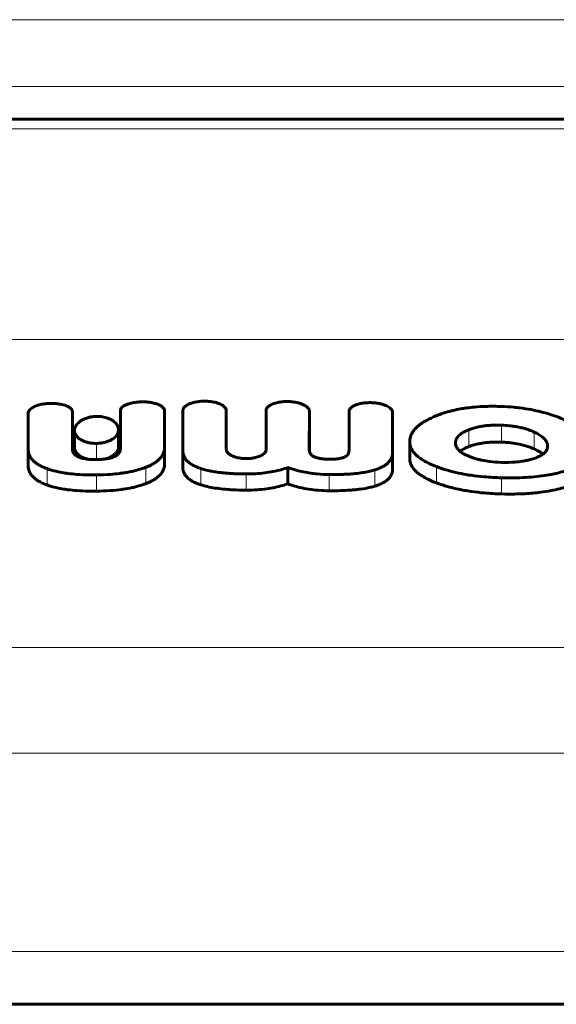
# Model space of a CAD drawing. Units: millimetres. Extents: x -3359 to 6337, y -3438 to 5505.
# Drawn here: x -1345 to -1315, y -488 to -432 of the extents above; entities that cross this region are included whole.
import ezdxf

# ---------------------------------------------------------------- set-up
doc = ezdxf.new("R2010")
doc.units = ezdxf.units.MM
doc.linetypes.add('K5LT_BASIC', pattern=[0])
doc.linetypes.add('K5LT_THIN', pattern=[0])

msp = doc.modelspace()

# ---------------------------------------------------------------- linework, layer by layer
at = {"color": 7, "linetype": 'K5LT_THIN', "lineweight": 18}
for p, q in [((-1610.463, -432.135), (-1333.726, -432.135)), ((-1333.726, -432.135), (-1056.989, -432.135)), ((-1591.926, -435.919), (-1333.726, -435.919)), ((-1333.726, -435.919), (-1075.526, -435.919)), ((-1376.309, -437.811), (-1291.143, -437.811)), ((-1376.998, -438.311), (-1290.453, -438.311)), ((-1381.606, -450.248), (-1285.845, -450.248)), ((-1344.657, -455.416), (-1344.657, -454.445)), ((-1317.822, -456.068), (-1317.822, -455.107)), ((-1319.674, -456.325), (-1319.674, -455.369)), ((-1315.961, -456.455), (-1315.961, -455.501)), ((-1340.779, -457.058), (-1340.779, -456.14)), ((-1344.654, -457.381), (-1344.654, -456.441)), ((-1328.715, -456.502), (-1328.715, -456.501)), ((-1343.583, -458.494), (-1343.583, -457.571)), ((-1340.779, -458.845), (-1340.779, -457.927)), ((-1337.982, -458.417), (-1337.982, -457.493)), ((-1334.872, -458.485), (-1334.872, -457.562)), ((-1332.294, -458.789), (-1332.294, -457.871)), ((-1327.587, -458.822), (-1327.587, -457.904)), ((-1324.995, -458.56), (-1324.995, -457.638)), ((-1321.506, -458.379), (-1321.506, -457.455)), ((-1317.822, -459.005), (-1317.822, -458.089)), ((-1388.846, -467.705), (-1278.606, -467.705)), ((-1389.783, -473.687), (-1277.668, -473.687)), ((-1389.783, -484.919), (-1277.668, -484.919))]:
    msp.add_line(p, q, dxfattribs=at)
at = {"color": 150, "linetype": 'K5LT_BASIC', "lineweight": 60}
for p, q in [((-1376.183, -437.764), (-1291.269, -437.764)), ((-1344.657, -455.416), (-1344.657, -454.444)), ((-1344.657, -454.445), (-1344.654, -456.441)), ((-1342.146, -454.966), (-1342.149, -454.34)), ((-1339.427, -455.268), (-1339.427, -454.294)), ((-1339.427, -454.294), (-1339.426, -454.923)), ((-1336.918, -456.329), (-1336.921, -454.269)), ((-1335.882, -454.255), (-1335.887, -456.549)), ((-1333.421, -456.475), (-1333.424, -454.257)), ((-1331.166, -454.264), (-1331.167, -456.482)), ((-1328.715, -456.501), (-1328.711, -454.309)), ((-1328.711, -455.283), (-1328.711, -454.309)), ((-1328.711, -455.283), (-1328.711, -454.309)), ((-1326.463, -455.311), (-1326.463, -454.338)), ((-1326.463, -455.312), (-1326.463, -454.338)), ((-1326.463, -454.338), (-1326.46, -456.529)), ((-1323.994, -456.656), (-1323.995, -454.367)), ((-1342.146, -456.236), (-1342.146, -454.966)), ((-1339.426, -455.887), (-1339.426, -454.923)), ((-1339.426, -454.923), (-1339.426, -456.405)), ((-1344.654, -457.381), (-1344.657, -455.416)), ((-1344.657, -455.416), (-1344.657, -455.416)), ((-1344.657, -455.416), (-1344.657, -455.416)), ((-1342.028, -456.368), (-1342.028, -455.412)), ((-1339.529, -456.33), (-1339.529, -455.374)), ((-1339.427, -455.268), (-1339.427, -455.268)), ((-1339.427, -455.268), (-1339.426, -455.887)), ((-1328.711, -455.283), (-1328.713, -456.542)), ((-1328.711, -455.283), (-1328.711, -455.282)), ((-1328.711, -455.283), (-1328.711, -455.283)), ((-1326.463, -455.311), (-1326.463, -455.311)), ((-1326.463, -455.311), (-1326.463, -455.312)), ((-1326.461, -456.567), (-1326.463, -455.312)), ((-1342.146, -456.236), (-1342.146, -456.236)), ((-1342.146, -456.487), (-1342.146, -456.236)), ((-1323.021, -456.991), (-1323.021, -456.045)), ((-1320.428, -456.116), (-1320.428, -456.116)), ((-1315.201, -456.29), (-1315.201, -456.29)), ((-1342.146, -456.487), (-1342.146, -456.487)), ((-1339.529, -456.33), (-1339.529, -456.33)), ((-1336.918, -456.33), (-1336.918, -456.329)), ((-1336.918, -457.27), (-1336.918, -456.33)), ((-1336.918, -457.272), (-1336.918, -456.33)), ((-1335.887, -456.549), (-1335.887, -456.551)), ((-1335.887, -457.489), (-1335.887, -456.551)), ((-1328.715, -456.502), (-1328.715, -456.502)), ((-1323.994, -457.593), (-1323.994, -456.656)), ((-1323.021, -456.991), (-1323.021, -456.991)), ((-1329.94, -458.434), (-1329.94, -457.51)), ((-813.726, -487.919), (-1853.726, -487.919)), ((-1381.624, -487.919), (-1327.543, -487.919)), ((-1327.543, -487.919), (-1291.384, -487.919))]:
    msp.add_line(p, q, dxfattribs=at)
for points, knots in [([(-1343.448, -453.878), (-1343.549, -453.881), (-1343.752, -453.896), (-1343.983, -453.941), (-1344.158, -453.994), (-1344.28, -454.041), (-1344.381, -454.093), (-1344.476, -454.152), (-1344.549, -454.213), (-1344.606, -454.283), (-1344.639, -454.343), (-1344.654, -454.397), (-1344.657, -454.431), (-1344.657, -454.445)], [0, 0, 0, 0, 2.513179, 5.005124, 5.935173, 7.316555, 8.581167, 9.223215, 10.723598, 11.681761, 12.51084, 13.423738, 14, 14, 14, 14]), ([(-1342.149, -454.34), (-1342.149, -454.32), (-1342.154, -454.287), (-1342.173, -454.238), (-1342.199, -454.197), (-1342.237, -454.156), (-1342.282, -454.119), (-1342.335, -454.083), (-1342.396, -454.051), (-1342.476, -454.015), (-1342.561, -453.984), (-1342.656, -453.957), (-1342.76, -453.933), (-1342.921, -453.904), (-1343.157, -453.879), (-1343.344, -453.876), (-1343.448, -453.878)], [0, 0, 0, 0, 1.076721, 1.695801, 2.622849, 3.342681, 4.138218, 4.984363, 5.813164, 6.630417, 8.041741, 8.833566, 9.818415, 11.416035, 13.888422, 17, 17, 17, 17]), ([(-1338.178, -453.788), (-1338.292, -453.79), (-1338.453, -453.799), (-1338.666, -453.829), (-1338.779, -453.851), (-1338.869, -453.874), (-1338.934, -453.892), (-1339.017, -453.918), (-1339.134, -453.964), (-1339.232, -454.017), (-1339.311, -454.076), (-1339.358, -454.122), (-1339.394, -454.173), (-1339.42, -454.23), (-1339.427, -454.27), (-1339.427, -454.294)], [0, 0, 0, 0, 3.296296, 4.605649, 6.251834, 6.702191, 7.384852, 8.304167, 9.407748, 11.386725, 12.099347, 13.074743, 13.991697, 14.808842, 16, 16, 16, 16]), ([(-1336.921, -454.269), (-1336.924, -454.247), (-1336.934, -454.213), (-1336.956, -454.171), (-1336.98, -454.137), (-1337.015, -454.097), (-1337.074, -454.046), (-1337.157, -453.993), (-1337.256, -453.944), (-1337.361, -453.903), (-1337.47, -453.87), (-1337.605, -453.838), (-1337.779, -453.808), (-1337.98, -453.79), (-1338.117, -453.788), (-1338.178, -453.788)], [0, 0, 0, 0, 1.112634, 1.751339, 2.220047, 2.949126, 4.029078, 5.277059, 6.557674, 7.7926, 8.967888, 10.111998, 12.034527, 14.249767, 16, 16, 16, 16]), ([(-1335.882, -454.255), (-1335.88, -454.229), (-1335.869, -454.19), (-1335.84, -454.137), (-1335.807, -454.093), (-1335.751, -454.038), (-1335.67, -453.98), (-1335.57, -453.925), (-1335.458, -453.878), (-1335.333, -453.837), (-1335.191, -453.802), (-1335.051, -453.778), (-1334.871, -453.756), (-1334.741, -453.75), (-1334.653, -453.75)], [0, 0, 0, 0, 1.263801, 1.853073, 2.595986, 3.546644, 4.846744, 6.098333, 7.276316, 8.609427, 10.00015, 11.448578, 12.607838, 15, 15, 15, 15]), ([(-1333.424, -454.257), (-1333.427, -454.23), (-1333.438, -454.191), (-1333.467, -454.138), (-1333.5, -454.093), (-1333.557, -454.037), (-1333.64, -453.978), (-1333.743, -453.922), (-1333.861, -453.873), (-1333.994, -453.83), (-1334.146, -453.795), (-1334.291, -453.772), (-1334.46, -453.754), (-1334.577, -453.75), (-1334.653, -453.75)], [0, 0, 0, 0, 1.270594, 1.864094, 2.615688, 3.579855, 4.900884, 6.182357, 7.398127, 8.839878, 10.318733, 11.834746, 12.92053, 15, 15, 15, 15]), ([(-1329.938, -453.768), (-1330.041, -453.767), (-1330.23, -453.775), (-1330.469, -453.812), (-1330.642, -453.856), (-1330.771, -453.9), (-1330.883, -453.95), (-1330.972, -454.002), (-1331.038, -454.052), (-1331.092, -454.104), (-1331.139, -454.167), (-1331.16, -454.225), (-1331.165, -454.258), (-1331.166, -454.264)], [0, 0, 0, 0, 2.61661, 4.816368, 6.258165, 7.434429, 8.635711, 9.851199, 10.66599, 11.404131, 12.532073, 13.710608, 14, 14, 14, 14]), ([(-1328.711, -454.309), (-1328.711, -454.292), (-1328.714, -454.266), (-1328.726, -454.223), (-1328.749, -454.176), (-1328.796, -454.112), (-1328.88, -454.038), (-1329.007, -453.961), (-1329.166, -453.893), (-1329.339, -453.841), (-1329.5, -453.807), (-1329.697, -453.778), (-1329.841, -453.769), (-1329.938, -453.768)], [0, 0, 0, 0, 0.727091, 1.152922, 1.846815, 2.819412, 4.122053, 5.610314, 7.347034, 8.977162, 10.418635, 11.584111, 14, 14, 14, 14]), ([(-1325.228, -453.832), (-1325.334, -453.83), (-1325.525, -453.837), (-1325.738, -453.868), (-1325.865, -453.897), (-1325.942, -453.917), (-1326.025, -453.943), (-1326.117, -453.978), (-1326.203, -454.019), (-1326.278, -454.064), (-1326.339, -454.11), (-1326.387, -454.156), (-1326.42, -454.199), (-1326.444, -454.243), (-1326.46, -454.289), (-1326.463, -454.323), (-1326.463, -454.338)], [0, 0, 0, 0, 3.198253, 5.731999, 6.627852, 7.342015, 8.317294, 9.507174, 10.660571, 11.730042, 12.761094, 13.730268, 14.567466, 15.216927, 16.180015, 17, 17, 17, 17]), ([(-1323.995, -454.367), (-1323.997, -454.351), (-1324.002, -454.324), (-1324.017, -454.283), (-1324.04, -454.241), (-1324.083, -454.186), (-1324.154, -454.121), (-1324.26, -454.051), (-1324.402, -453.983), (-1324.576, -453.922), (-1324.767, -453.877), (-1324.986, -453.844), (-1325.139, -453.834), (-1325.228, -453.832)], [0, 0, 0, 0, 0.744512, 1.167207, 1.808011, 2.667039, 3.787175, 5.11053, 6.621367, 8.354861, 10.160401, 11.7381, 14, 14, 14, 14]), ([(-1317.822, -454.048), (-1318.122, -454.036), (-1318.629, -454.033), (-1319.296, -454.072), (-1319.767, -454.125), (-1320.181, -454.19), (-1320.497, -454.256), (-1320.867, -454.349), (-1321.192, -454.448), (-1321.44, -454.542), (-1321.534, -454.58)], [0, 0, 0, 0, 2.525847, 4.237395, 5.635305, 6.572067, 7.870812, 8.477708, 10.007187, 11, 11, 11, 11]), ([(-1314.151, -454.845), (-1314.339, -454.76), (-1314.65, -454.633), (-1315.13, -454.472), (-1315.596, -454.342), (-1316.151, -454.221), (-1316.672, -454.141), (-1317.234, -454.079), (-1317.588, -454.056), (-1317.822, -454.048)], [0, 0, 0, 0, 1.798377, 2.839959, 4.159733, 5.673334, 7.294935, 8.219297, 10, 10, 10, 10]), ([(-1340.779, -454.61), (-1340.856, -454.611), (-1341.007, -454.623), (-1341.236, -454.667), (-1341.443, -454.737), (-1341.612, -454.823), (-1341.736, -454.906), (-1341.834, -454.991), (-1341.913, -455.082), (-1341.97, -455.173), (-1342.015, -455.283), (-1342.028, -455.361), (-1342.028, -455.412)], [0, 0, 0, 0, 1.453833, 2.81869, 4.473643, 5.902399, 7.000489, 8.052647, 9.228903, 10.343606, 11.270673, 13, 13, 13, 13]), ([(-1339.529, -455.374), (-1339.529, -455.328), (-1339.54, -455.253), (-1339.582, -455.145), (-1339.636, -455.058), (-1339.712, -454.969), (-1339.812, -454.881), (-1339.935, -454.802), (-1340.071, -454.737), (-1340.209, -454.686), (-1340.362, -454.646), (-1340.492, -454.625), (-1340.63, -454.612), (-1340.715, -454.609), (-1340.779, -454.61)], [0, 0, 0, 0, 1.788124, 2.971062, 4.306776, 5.399334, 6.801497, 8.370321, 9.478488, 10.689371, 11.959271, 13.152623, 13.627882, 15, 15, 15, 15]), ([(-1321.534, -454.58), (-1321.724, -454.657), (-1322.019, -454.795), (-1322.331, -454.989), (-1322.517, -455.129), (-1322.652, -455.25), (-1322.77, -455.38), (-1322.876, -455.527), (-1322.964, -455.7), (-1323.012, -455.877), (-1323.021, -455.996), (-1323.021, -456.045)], [0, 0, 0, 0, 2.680413, 4.331689, 5.302868, 6.25116, 7.250511, 8.285124, 9.513112, 10.969859, 12, 12, 12, 12]), ([(-1317.822, -455.107), (-1317.965, -455.102), (-1318.213, -455.101), (-1318.54, -455.119), (-1318.804, -455.148), (-1319.059, -455.189), (-1319.357, -455.257), (-1319.562, -455.325), (-1319.674, -455.369)], [0, 0, 0, 0, 1.967648, 3.397003, 4.520403, 5.681755, 7.073939, 9, 9, 9, 9]), ([(-1315.961, -455.501), (-1316.057, -455.457), (-1316.232, -455.386), (-1316.502, -455.299), (-1316.779, -455.229), (-1317.065, -455.176), (-1317.419, -455.13), (-1317.665, -455.113), (-1317.822, -455.107)], [0, 0, 0, 0, 1.637166, 2.864756, 4.141173, 5.670984, 6.878465, 9, 9, 9, 9]), ([(-1342.028, -455.412), (-1342.028, -455.462), (-1342.013, -455.556), (-1341.952, -455.681), (-1341.872, -455.779), (-1341.787, -455.856), (-1341.682, -455.929), (-1341.547, -456.001), (-1341.38, -456.062), (-1341.19, -456.109), (-1340.989, -456.136), (-1340.845, -456.141), (-1340.779, -456.14)], [0, 0, 0, 0, 1.703861, 3.273351, 4.48205, 5.465616, 6.423119, 7.763678, 9.078298, 10.27689, 11.737371, 13, 13, 13, 13]), ([(-1340.779, -456.14), (-1340.699, -456.139), (-1340.545, -456.128), (-1340.321, -456.087), (-1340.126, -456.027), (-1339.983, -455.962), (-1339.874, -455.9), (-1339.778, -455.833), (-1339.685, -455.747), (-1339.612, -455.653), (-1339.567, -455.566), (-1339.537, -455.474), (-1339.529, -455.412), (-1339.529, -455.374)], [0, 0, 0, 0, 1.614015, 3.126906, 4.740823, 6.13015, 6.848304, 7.943904, 9.256333, 10.558886, 11.695003, 12.59546, 14, 14, 14, 14]), ([(-1319.674, -455.369), (-1319.755, -455.4), (-1319.876, -455.454), (-1320.012, -455.53), (-1320.103, -455.59), (-1320.19, -455.657), (-1320.271, -455.734), (-1320.343, -455.826), (-1320.398, -455.929), (-1320.424, -456.029), (-1320.428, -456.093), (-1320.428, -456.116)], [0, 0, 0, 0, 2.189625, 3.434, 4.296124, 5.337564, 6.745391, 7.902989, 9.386394, 11.070301, 12, 12, 12, 12]), ([(-1315.201, -456.29), (-1315.201, -456.259), (-1315.205, -456.211), (-1315.222, -456.143), (-1315.243, -456.086), (-1315.275, -456.023), (-1315.319, -455.956), (-1315.377, -455.886), (-1315.448, -455.816), (-1315.538, -455.743), (-1315.643, -455.67), (-1315.785, -455.587), (-1315.893, -455.532), (-1315.961, -455.501)], [0, 0, 0, 0, 1.461688, 2.261492, 3.179348, 4.169342, 5.281491, 6.44379, 7.660968, 8.882717, 10.408897, 11.820715, 14, 14, 14, 14]), ([(-1323.021, -456.045), (-1323.021, -456.111), (-1323.009, -456.225), (-1322.959, -456.383), (-1322.894, -456.513), (-1322.815, -456.629), (-1322.714, -456.747), (-1322.575, -456.878), (-1322.375, -457.028), (-1322.141, -457.168), (-1321.847, -457.316), (-1321.639, -457.404), (-1321.506, -457.455)], [0, 0, 0, 0, 1.489394, 2.614682, 3.664223, 4.587537, 5.473017, 6.655343, 8.044688, 9.739504, 10.986331, 13, 13, 13, 13]), ([(-1320.428, -456.116), (-1320.428, -456.156), (-1320.42, -456.226), (-1320.386, -456.325), (-1320.337, -456.412), (-1320.278, -456.486), (-1320.217, -456.547), (-1320.151, -456.604), (-1320.07, -456.664), (-1319.918, -456.758), (-1319.779, -456.825), (-1319.674, -456.869)], [0, 0, 0, 0, 1.61742, 2.851675, 4.117793, 5.271849, 6.133334, 6.943782, 7.971466, 9.1288, 12, 12, 12, 12]), ([(-1317.822, -456.068), (-1317.948, -456.064), (-1318.136, -456.062), (-1318.428, -456.072), (-1318.696, -456.093), (-1318.972, -456.133), (-1319.248, -456.189), (-1319.473, -456.252), (-1319.622, -456.305), (-1319.674, -456.325)], [0, 0, 0, 0, 1.934749, 2.846316, 4.478543, 6.079666, 7.237967, 9.00955, 10, 10, 10, 10]), ([(-1315.961, -456.455), (-1316.059, -456.411), (-1316.242, -456.338), (-1316.529, -456.249), (-1316.865, -456.168), (-1317.188, -456.117), (-1317.526, -456.083), (-1317.707, -456.072), (-1317.822, -456.068)], [0, 0, 0, 0, 1.679821, 2.979511, 4.380922, 6.552726, 7.455601, 9, 9, 9, 9]), ([(-1315.961, -456.989), (-1315.889, -456.964), (-1315.743, -456.907), (-1315.579, -456.823), (-1315.46, -456.744), (-1315.381, -456.678), (-1315.316, -456.608), (-1315.267, -456.538), (-1315.234, -456.471), (-1315.208, -456.389), (-1315.201, -456.329), (-1315.201, -456.29)], [0, 0, 0, 0, 1.971179, 4.089663, 5.198298, 6.324156, 7.444452, 8.499591, 9.495665, 10.381183, 12, 12, 12, 12]), ([(-1344.654, -456.441), (-1344.654, -456.518), (-1344.638, -456.66), (-1344.573, -456.841), (-1344.486, -456.984), (-1344.387, -457.103), (-1344.267, -457.212), (-1344.114, -457.323), (-1343.895, -457.447), (-1343.702, -457.528), (-1343.583, -457.571)], [0, 0, 0, 0, 1.867203, 3.468884, 4.552104, 5.639125, 6.715202, 7.741468, 9.090522, 11, 11, 11, 11]), ([(-1341.779, -456.914), (-1341.808, -456.902), (-1341.865, -456.875), (-1341.928, -456.839), (-1341.975, -456.805), (-1342.015, -456.773), (-1342.057, -456.73), (-1342.101, -456.669), (-1342.137, -456.587), (-1342.146, -456.522), (-1342.146, -456.487)], [0, 0, 0, 0, 1.322262, 2.717598, 3.369184, 4.203941, 5.327881, 6.627541, 8.633057, 11, 11, 11, 11]), ([(-1342.028, -456.368), (-1342.028, -456.417), (-1342.013, -456.511), (-1341.951, -456.634), (-1341.871, -456.731), (-1341.788, -456.804), (-1341.695, -456.868), (-1341.547, -456.949), (-1341.389, -457.006), (-1341.267, -457.035), (-1341.247, -457.039)], [0, 0, 0, 0, 1.887557, 3.626514, 4.966166, 6.057563, 7.00103, 8.172687, 10.547315, 11, 11, 11, 11]), ([(-1339.426, -456.405), (-1339.426, -456.472), (-1339.444, -456.583), (-1339.52, -456.708), (-1339.596, -456.784), (-1339.671, -456.839), (-1339.761, -456.889), (-1339.849, -456.925), (-1339.95, -456.959), (-1340.058, -456.988), (-1340.191, -457.013), (-1340.361, -457.037), (-1340.559, -457.052), (-1340.713, -457.057), (-1340.779, -457.058)], [0, 0, 0, 0, 2.745305, 4.489164, 5.332056, 6.252484, 7.263883, 8.130943, 8.663804, 9.81889, 10.71361, 11.687429, 13.579092, 15, 15, 15, 15]), ([(-1340.34, -457.032), (-1340.3, -457.023), (-1340.233, -457.005), (-1340.129, -456.971), (-1340.015, -456.925), (-1339.885, -456.857), (-1339.754, -456.765), (-1339.644, -456.653), (-1339.572, -456.538), (-1339.536, -456.429), (-1339.529, -456.363), (-1339.529, -456.33)], [0, 0, 0, 0, 0.968352, 1.662087, 2.6894, 4.109043, 5.681424, 7.47959, 9.283322, 10.670572, 12, 12, 12, 12]), ([(-1337.982, -457.493), (-1337.886, -457.456), (-1337.721, -457.383), (-1337.525, -457.274), (-1337.369, -457.167), (-1337.245, -457.063), (-1337.141, -456.951), (-1337.051, -456.828), (-1336.966, -456.66), (-1336.924, -456.487), (-1336.918, -456.368), (-1336.918, -456.33)], [0, 0, 0, 0, 1.691948, 3.037033, 4.033193, 5.318747, 6.341638, 7.38985, 8.857991, 10.992206, 12, 12, 12, 12]), ([(-1335.887, -456.551), (-1335.887, -456.614), (-1335.875, -456.727), (-1335.822, -456.886), (-1335.744, -457.02), (-1335.641, -457.14), (-1335.506, -457.257), (-1335.322, -457.376), (-1335.102, -457.48), (-1334.944, -457.538), (-1334.872, -457.562)], [0, 0, 0, 0, 1.717124, 3.061937, 4.416419, 5.559657, 6.712635, 8.209032, 9.782432, 11, 11, 11, 11]), ([(-1332.294, -457.004), (-1332.372, -457.003), (-1332.486, -456.997), (-1332.642, -456.976), (-1332.767, -456.953), (-1332.901, -456.918), (-1333.028, -456.874), (-1333.139, -456.824), (-1333.229, -456.771), (-1333.303, -456.714), (-1333.359, -456.653), (-1333.395, -456.595), (-1333.416, -456.536), (-1333.421, -456.497), (-1333.421, -456.475)], [0, 0, 0, 0, 2.086715, 3.083066, 4.295781, 5.64891, 7.104508, 8.376235, 9.588595, 10.74975, 11.925847, 13.023909, 13.903353, 15, 15, 15, 15]), ([(-1331.167, -456.482), (-1331.167, -456.509), (-1331.173, -456.553), (-1331.196, -456.61), (-1331.225, -456.659), (-1331.27, -456.712), (-1331.331, -456.762), (-1331.418, -456.818), (-1331.517, -456.866), (-1331.648, -456.912), (-1331.792, -456.951), (-1331.945, -456.979), (-1332.098, -456.997), (-1332.208, -457.003), (-1332.276, -457.004), (-1332.294, -457.004)], [0, 0, 0, 0, 1.466872, 2.385829, 3.193934, 4.241432, 5.574386, 6.463845, 8.219716, 9.403147, 11.016651, 12.849658, 14.044001, 15.498679, 16, 16, 16, 16]), ([(-1327.587, -457.039), (-1327.692, -457.038), (-1327.869, -457.03), (-1328.063, -457.005), (-1328.206, -456.977), (-1328.316, -456.948), (-1328.418, -456.908), (-1328.485, -456.874), (-1328.533, -456.843), (-1328.571, -456.814), (-1328.603, -456.784), (-1328.634, -456.749), (-1328.676, -456.689), (-1328.708, -456.605), (-1328.715, -456.535), (-1328.715, -456.501)], [0, 0, 0, 0, 2.93637, 4.837054, 5.476594, 7.136279, 8.21813, 8.964028, 9.717555, 10.304903, 10.817898, 11.52248, 12.350683, 14.188082, 16, 16, 16, 16]), ([(-1326.46, -456.529), (-1326.46, -456.584), (-1326.475, -456.675), (-1326.539, -456.777), (-1326.6, -456.836), (-1326.646, -456.869), (-1326.691, -456.896), (-1326.74, -456.92), (-1326.803, -456.946), (-1326.892, -456.974), (-1326.99, -456.997), (-1327.102, -457.015), (-1327.248, -457.031), (-1327.413, -457.039), (-1327.541, -457.039), (-1327.587, -457.039)], [0, 0, 0, 0, 2.92113, 4.776097, 5.714585, 6.511463, 6.982191, 7.625689, 8.418017, 9.196624, 10.545926, 11.413809, 12.457671, 14.701824, 16, 16, 16, 16]), ([(-1324.995, -457.638), (-1324.91, -457.612), (-1324.764, -457.56), (-1324.588, -457.479), (-1324.445, -457.398), (-1324.323, -457.312), (-1324.224, -457.222), (-1324.152, -457.137), (-1324.087, -457.04), (-1324.014, -456.882), (-1323.994, -456.744), (-1323.994, -456.656)], [0, 0, 0, 0, 1.583477, 2.840831, 3.775037, 4.992963, 6.168402, 7.017547, 7.840558, 9.341711, 12, 12, 12, 12]), ([(-1319.674, -456.325), (-1319.766, -456.361), (-1319.892, -456.417), (-1320.053, -456.508), (-1320.127, -456.56), (-1320.165, -456.591)], [0, 0, 0, 0, 2.876414, 4.224001, 6, 6, 6, 6]), ([(-1319.674, -456.869), (-1319.579, -456.908), (-1319.407, -456.971), (-1319.153, -457.043), (-1318.86, -457.11), (-1318.422, -457.181), (-1318.047, -457.207), (-1317.822, -457.214)], [0, 0, 0, 0, 1.453031, 2.508062, 3.454595, 5.268636, 8, 8, 8, 8]), ([(-1315.471, -456.749), (-1315.513, -456.713), (-1315.601, -456.649), (-1315.765, -456.55), (-1315.887, -456.489), (-1315.961, -456.455)], [0, 0, 0, 0, 1.930113, 3.638373, 6, 6, 6, 6]), ([(-1344.654, -457.381), (-1344.654, -457.451), (-1344.641, -457.579), (-1344.58, -457.759), (-1344.492, -457.909), (-1344.394, -458.024), (-1344.281, -458.129), (-1344.153, -458.225), (-1343.959, -458.338), (-1343.77, -458.425), (-1343.63, -458.477), (-1343.583, -458.494)], [0, 0, 0, 0, 1.90079, 3.450109, 4.992887, 6.230754, 6.945808, 8.345736, 9.496958, 11.171945, 12, 12, 12, 12]), ([(-1340.779, -457.058), (-1340.876, -457.059), (-1341.017, -457.057), (-1341.199, -457.045), (-1341.335, -457.029), (-1341.477, -457.006), (-1341.632, -456.969), (-1341.729, -456.935), (-1341.779, -456.914)], [0, 0, 0, 0, 2.462321, 3.570945, 4.644434, 6.019329, 7.340436, 9, 9, 9, 9]), ([(-1337.982, -458.417), (-1337.886, -458.38), (-1337.72, -458.308), (-1337.524, -458.2), (-1337.367, -458.095), (-1337.243, -457.992), (-1337.139, -457.881), (-1337.049, -457.759), (-1336.965, -457.594), (-1336.924, -457.424), (-1336.918, -457.308), (-1336.918, -457.27)], [0, 0, 0, 0, 1.698082, 3.047633, 4.046954, 5.336429, 6.36197, 7.411533, 8.878727, 11.001193, 12, 12, 12, 12]), ([(-1323.021, -456.991), (-1323.021, -457.055), (-1323.009, -457.166), (-1322.959, -457.326), (-1322.89, -457.459), (-1322.806, -457.577), (-1322.711, -457.684), (-1322.593, -457.794), (-1322.46, -457.897), (-1322.267, -458.025), (-1321.968, -458.191), (-1321.679, -458.313), (-1321.506, -458.379)], [0, 0, 0, 0, 1.464427, 2.589729, 3.758375, 4.686503, 5.539163, 6.520327, 7.652559, 8.446303, 10.36279, 13, 13, 13, 13]), ([(-1317.822, -457.214), (-1317.64, -457.22), (-1317.414, -457.22), (-1317.053, -457.201), (-1316.768, -457.175), (-1316.473, -457.126), (-1316.211, -457.067), (-1316.055, -457.021), (-1315.961, -456.989)], [0, 0, 0, 0, 2.490629, 3.098877, 5.001072, 6.492502, 7.417991, 9, 9, 9, 9]), ([(-1343.583, -457.571), (-1343.421, -457.63), (-1343.113, -457.719), (-1342.708, -457.799), (-1342.317, -457.857), (-1341.845, -457.906), (-1341.298, -457.929), (-1340.923, -457.929), (-1340.779, -457.927)], [0, 0, 0, 0, 1.836317, 3.277388, 4.002077, 5.579872, 7.68528, 9, 9, 9, 9]), ([(-1340.779, -457.927), (-1340.513, -457.924), (-1340.069, -457.907), (-1339.544, -457.856), (-1339.186, -457.806), (-1338.906, -457.758), (-1338.544, -457.678), (-1338.237, -457.589), (-1338.032, -457.513), (-1337.982, -457.493)], [0, 0, 0, 0, 2.695113, 4.477742, 5.374847, 6.436958, 7.452405, 9.355179, 10, 10, 10, 10]), ([(-1335.887, -457.487), (-1335.887, -457.558), (-1335.872, -457.685), (-1335.813, -457.835), (-1335.742, -457.949), (-1335.665, -458.043), (-1335.571, -458.131), (-1335.455, -458.217), (-1335.299, -458.312), (-1335.097, -458.406), (-1334.941, -458.462), (-1334.872, -458.485)], [0, 0, 0, 0, 2.137847, 3.792685, 4.64388, 5.783544, 6.909829, 7.72292, 8.992509, 10.72298, 12, 12, 12, 12]), ([(-1334.872, -457.562), (-1334.743, -457.605), (-1334.514, -457.668), (-1334.17, -457.736), (-1333.884, -457.779), (-1333.597, -457.812), (-1333.29, -457.839), (-1332.942, -457.858), (-1332.6, -457.869), (-1332.386, -457.871), (-1332.294, -457.871)], [0, 0, 0, 0, 1.902648, 3.194632, 4.550325, 5.572037, 6.809734, 8.374602, 9.861607, 11, 11, 11, 11]), ([(-1332.294, -457.871), (-1332.118, -457.871), (-1331.762, -457.862), (-1331.256, -457.816), (-1330.751, -457.736), (-1330.318, -457.633), (-1330.046, -457.547), (-1329.94, -457.51)], [0, 0, 0, 0, 1.683465, 3.404373, 4.919534, 6.757558, 8, 8, 8, 8]), ([(-1329.94, -457.51), (-1329.786, -457.566), (-1329.495, -457.658), (-1329.053, -457.762), (-1328.653, -457.829), (-1328.167, -457.885), (-1327.815, -457.902), (-1327.587, -457.904)], [0, 0, 0, 0, 1.811005, 3.263212, 4.636767, 5.824085, 8, 8, 8, 8]), ([(-1327.587, -457.904), (-1327.387, -457.906), (-1327.101, -457.905), (-1326.679, -457.891), (-1326.424, -457.876), (-1326.108, -457.85), (-1325.872, -457.823), (-1325.55, -457.773), (-1325.281, -457.719), (-1325.079, -457.664), (-1324.995, -457.638)], [0, 0, 0, 0, 2.462864, 3.498243, 5.177223, 5.609706, 7.43163, 8.156503, 9.770342, 11, 11, 11, 11]), ([(-1324.995, -458.56), (-1324.894, -458.529), (-1324.722, -458.467), (-1324.52, -458.369), (-1324.362, -458.269), (-1324.251, -458.177), (-1324.155, -458.072), (-1324.062, -457.935), (-1324.005, -457.769), (-1323.994, -457.642), (-1323.994, -457.593)], [0, 0, 0, 0, 1.730209, 3.103387, 4.111221, 5.44661, 6.236185, 7.439696, 9.609829, 11, 11, 11, 11]), ([(-1321.506, -457.455), (-1321.338, -457.52), (-1321.026, -457.626), (-1320.505, -457.769), (-1320.02, -457.871), (-1319.436, -457.966), (-1318.728, -458.048), (-1318.149, -458.08), (-1317.822, -458.089)], [0, 0, 0, 0, 1.43405, 2.552571, 4.037306, 5.012852, 6.738639, 9, 9, 9, 9]), ([(-1317.822, -458.089), (-1317.587, -458.096), (-1317.124, -458.101), (-1316.453, -458.078), (-1315.824, -458.026), (-1315.283, -457.952), (-1314.718, -457.845), (-1314.36, -457.752), (-1314.144, -457.685)], [0, 0, 0, 0, 1.636428, 3.221251, 4.704729, 6.117646, 7.189636, 9, 9, 9, 9]), ([(-1343.583, -458.494), (-1343.42, -458.552), (-1343.111, -458.641), (-1342.704, -458.72), (-1342.311, -458.777), (-1341.839, -458.824), (-1341.295, -458.847), (-1340.921, -458.847), (-1340.779, -458.845)], [0, 0, 0, 0, 1.842762, 3.289453, 4.017345, 5.600237, 7.697663, 9, 9, 9, 9]), ([(-1340.779, -458.845), (-1340.519, -458.842), (-1340.037, -458.823), (-1339.533, -458.774), (-1339.116, -458.715), (-1338.832, -458.665), (-1338.399, -458.562), (-1338.147, -458.482), (-1337.982, -458.417)], [0, 0, 0, 0, 2.37279, 4.374957, 4.653118, 6.29653, 7.109459, 9, 9, 9, 9]), ([(-1334.872, -458.485), (-1334.748, -458.526), (-1334.492, -458.595), (-1334.066, -458.676), (-1333.607, -458.733), (-1333.2, -458.764), (-1332.762, -458.784), (-1332.486, -458.789), (-1332.294, -458.789)], [0, 0, 0, 0, 1.487709, 2.93264, 4.587486, 6.232845, 7.060517, 9, 9, 9, 9]), ([(-1332.294, -458.789), (-1332.087, -458.79), (-1331.694, -458.778), (-1331.152, -458.723), (-1330.662, -458.638), (-1330.267, -458.54), (-1330.03, -458.464), (-1329.94, -458.434)], [0, 0, 0, 0, 1.979747, 3.763118, 5.293423, 6.953078, 8, 8, 8, 8]), ([(-1329.94, -458.434), (-1329.836, -458.471), (-1329.611, -458.545), (-1329.216, -458.648), (-1328.744, -458.738), (-1328.187, -458.802), (-1327.793, -458.82), (-1327.587, -458.822)], [0, 0, 0, 0, 1.220531, 2.562807, 4.245572, 6.029198, 8, 8, 8, 8]), ([(-1321.506, -458.379), (-1321.337, -458.444), (-1321.024, -458.549), (-1320.5, -458.69), (-1320.014, -458.791), (-1319.428, -458.884), (-1318.722, -458.964), (-1318.146, -458.995), (-1317.822, -459.005)], [0, 0, 0, 0, 1.438892, 2.561462, 4.05189, 5.031269, 6.758325, 9, 9, 9, 9]), ([(-1327.587, -458.822), (-1327.366, -458.825), (-1326.967, -458.822), (-1326.477, -458.799), (-1326.108, -458.769), (-1325.719, -458.723), (-1325.339, -458.656), (-1325.078, -458.585), (-1324.995, -458.56)], [0, 0, 0, 0, 2.21811, 3.991999, 4.937807, 5.9815, 8.012356, 9, 9, 9, 9]), ([(-1317.822, -459.005), (-1317.576, -459.012), (-1317.135, -459.015), (-1316.543, -458.996), (-1316.051, -458.962), (-1315.548, -458.908), (-1315.035, -458.828), (-1314.548, -458.721), (-1314.267, -458.643), (-1314.144, -458.606)], [0, 0, 0, 0, 1.900825, 3.412136, 4.616743, 5.778581, 7.442998, 8.856902, 10, 10, 10, 10])]:
    msp.add_open_spline(points, degree=3, knots=knots, dxfattribs=at)

doc.saveas('drawing.dxf')
